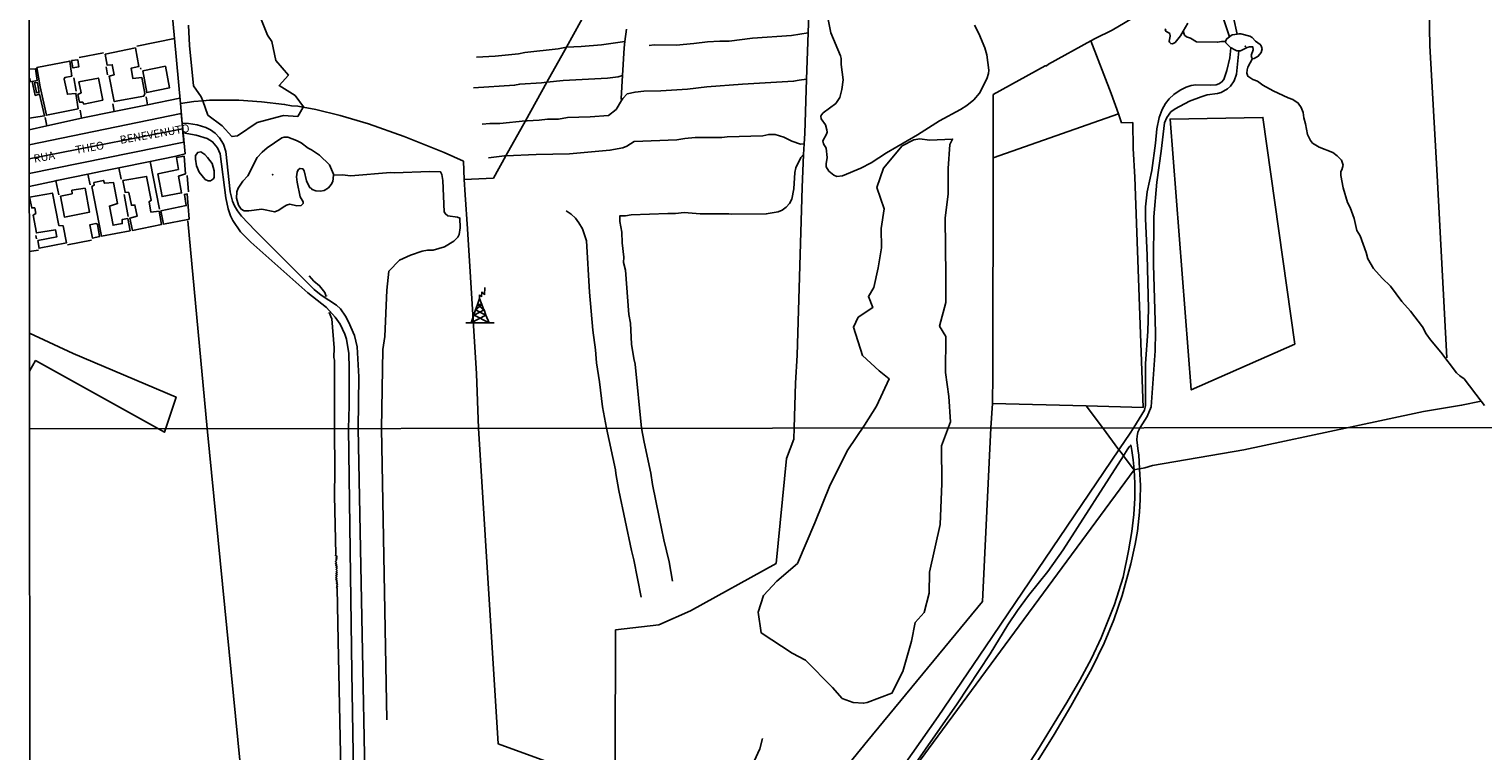
# Model space of a CAD drawing. Units: millimetres. Extents: x 187935 to 190351, y 1679832 to 1682605.
# Drawn here: x 187938 to 188395, y 1680285 to 1680512 of the extents above; entities that cross this region are included whole.
import ezdxf
from ezdxf.enums import TextEntityAlignment as Align

# ---------------------------------------------------------------- set-up
doc = ezdxf.new("R2010")
doc.units = ezdxf.units.MM
doc.header["$MEASUREMENT"] = 0
for name, color, linetype in [('V-BANHADO', 102, 'Continuous'), ('V-BUEIRO', 50, 'Continuous'), ('V-EDIFICACAO', 31, 'Continuous'), ('V-EIXO_DE_LOGRADOURO', 3, 'Continuous'), ('V-LAGOA', 150, 'Continuous'), ('V-LOTE', 1, 'Continuous'), ('V-NOME_DOS_LOGRADOUROS', 7, 'Continuous'), ('V-QUADRA', 50, 'Continuous'), ('V-REFERENCIA', 74, 'Continuous'), ('V-TESTADA', 5, 'Continuous'), ('V-TORRE_ALTA_TENSAO', 7, 'Continuous'), ('V-VALETA', 173, 'Continuous'), ('X-LIMITE_1000', 7, 'Continuous'), ('X-LIMITE_5000', 3, 'Continuous')]:
    doc.layers.add(name, color=color, linetype=linetype)

# ---------------------------------------------------------------- blocks, each defined once
blk = doc.blocks.new('304')
at = {"color": 0, "linetype": 'ByBlock', "lineweight": -2}
for p, q in [((1.36, 4.33), (1.3, 5.43)), ((1.3, 5.43), (2.01, 4.81)), ((2.01, 4.81), (2.02, 6.4)), ((2.02, 6.4), (2.86, 5.43)), ((2.86, 5.43), (2.99, 7.82)), ((-0.41, -0.85), (0.13, 0.75)), ((-0.37, -0.87), (2.76, 0.72)), ((0.13, 0.75), (0.69, 2.4)), ((0.13, 0.75), (2.11, 2.39)), ((3.38, -0.88), (0.13, 0.75)), ((0.69, 2.4), (1.36, 4.33)), ((2.11, 2.39), (0.69, 2.4)), ((0.69, 2.4), (2.75, 0.75)), ((1.36, 4.33), (2.11, 2.39)), ((2.11, 2.39), (2.75, 0.75)), ((2.75, 0.75), (2.76, 0.72)), ((2.76, 0.72), (3.38, -0.88)), ((-2.99, -3.38), (-1.28, -3.38)), ((-1.28, -3.38), (-0.41, -0.85)), ((-1.28, -3.38), (3.38, -0.88)), ((-1.28, -3.38), (4.35, -3.38)), ((-0.41, -0.85), (-0.37, -0.87)), ((-0.37, -0.87), (4.35, -3.38)), ((3.38, -0.88), (4.35, -3.38)), ((4.35, -3.38), (6, -3.38))]:
    blk.add_line(p, q, dxfattribs=at)
blk = doc.blocks.new('305')
at = {"color": 0, "linetype": 'ByBlock', "lineweight": -2, "const_width": 0.05}
blk.add_lwpolyline([(0.73, 0.39, 0.60863), (-0.73, 0.38)], format="xyb", dxfattribs=at)

msp = doc.modelspace()

# ---------------------------------------------------------------- linework, layer by layer
at = {"layer": 'V-BANHADO'}
msp.add_lwpolyline([(187988.01, 1680512.86), (187988.36, 1680506.47), (187989.61, 1680493.88), (187992.07, 1680490.42), (187992.07, 1680490.42), (187992.54, 1680489.13), (187992.54, 1680489.13), (187994.17, 1680484.61), (187998.63, 1680481.22), (188001.71, 1680477.86), (188001.71, 1680477.86), (188003.43, 1680478.07), (188009.62, 1680482.31), (188017.88, 1680484.5), (188022.41, 1680484.21), (188024.16, 1680487.08), (188024.16, 1680487.08), (188024.26, 1680487.25), (188021.55, 1680490.77), (188016.56, 1680493.95), (188019.46, 1680497.19), (188015.53, 1680501.76), (188014.28, 1680507.82), (188012.87, 1680509.75), (188009.97, 1680517.14)], dxfattribs=at)
msp.add_lwpolyline([(188197.02, 1680299.92), (188200.29, 1680299.74), (188201.39, 1680299.96), (188201.39, 1680299.96), (188209.21, 1680302.91), (188212.65, 1680309.67), (188215.33, 1680319.26), (188216.56, 1680325.15), (188219.36, 1680328.27), (188220.88, 1680334.28), (188220.99, 1680340.93), (188224.37, 1680355.95), (188224.89, 1680368.81), (188224.77, 1680380.68), (188227.64, 1680388.23), (188227.64, 1680388.23), (188227.12, 1680396.19), (188226.03, 1680403.69), (188226.12, 1680415.05), (188224.21, 1680418.31), (188226.11, 1680425.74), (188226.16, 1680434.12), (188225.9, 1680452.18), (188226.94, 1680459.86), (188226.85, 1680467.81), (188227.45, 1680475.34), (188228.3, 1680477.1), (188221.06, 1680476.71), (188217.95, 1680477.16), (188216.05, 1680476.89), (188212.46, 1680475.01), (188206.54, 1680467.93), (188204.44, 1680461.88), (188206.8, 1680455.13), (188205.85, 1680448.99), (188205.93, 1680442.95), (188204.84, 1680436.64), (188203.51, 1680430.38), (188201.83, 1680427.58), (188203.21, 1680424.19), (188198.57, 1680421.07), (188197.12, 1680417.93), (188199.95, 1680409.05), (188205.25, 1680404.19), (188208.3, 1680401.72), (188204.31, 1680393.09), (188200.59, 1680387.16), (188200.59, 1680387.16), (188195.38, 1680379.37), (188189.78, 1680368.35), (188185, 1680356.42), (188179.52, 1680343.68), (188173.05, 1680338.05), (188168.85, 1680333.62), (188167.16, 1680328.34), (188168.15, 1680321.81), (188177.83, 1680315.42), (188182.03, 1680313.27), (188190.54, 1680304.67), (188193.58, 1680301.17), (188197.02, 1680299.92)], close=True, dxfattribs=at)
at = {"layer": 'V-EDIFICACAO'}
for points in [[(187961.83, 1680503.74), (187962.49, 1680500.36), (187964.08, 1680500.48), (187964.67, 1680497.31), (187963.15, 1680496.89), (187964.72, 1680488.88), (187973.98, 1680490.63), (187974.38, 1680491.4), (187973.39, 1680496.43), (187970.59, 1680496.09), (187970.08, 1680499.4), (187972.46, 1680499.95), (187971.38, 1680505.74), (187961.83, 1680503.74)], [(187940.39, 1680499.6), (187941.38, 1680493.5), (187943.37, 1680484.6), (187953.37, 1680486.64), (187952.64, 1680491.45), (187949.98, 1680491.2), (187949.01, 1680495.91), (187949.18, 1680496.4), (187951.36, 1680496.89), (187950.75, 1680501.63), (187940.39, 1680499.6)], [(187951.31, 1680501.78), (187951.73, 1680499.44), (187953.63, 1680499.83), (187953.24, 1680502.01), (187951.31, 1680501.78)], [(187953.61, 1680495.11), (187954.3, 1680491.58), (187953.32, 1680491.08), (187953.8, 1680488.66), (187954.81, 1680488.74), (187955.19, 1680488.1), (187961.1, 1680489.33), (187959.76, 1680496.28), (187953.61, 1680495.11)], [(187973.68, 1680498.59), (187974.91, 1680491.72), (187982.13, 1680493.22), (187980.81, 1680499.98), (187973.68, 1680498.59)], [(187939.95, 1680494.83), (187939.68, 1680494.81), (187940.23, 1680491.73), (187941.07, 1680491.75), (187940.64, 1680494.82), (187939.95, 1680494.83)], [(187978.38, 1680466.17), (187979.75, 1680459), (187985.89, 1680460.15), (187984.94, 1680465.46), (187987.14, 1680466.19), (187986.65, 1680471.69), (187984.28, 1680471.27), (187984.89, 1680467.55), (187978.38, 1680466.17)], [(187958.25, 1680463.48), (187958.38, 1680462.58), (187957.71, 1680462.15), (187960.66, 1680446.58), (187969.71, 1680448.25), (187968.97, 1680452.12), (187967.17, 1680451.77), (187967.23, 1680450.51), (187964.33, 1680450), (187963.18, 1680456.04), (187965.77, 1680456.82), (187964.48, 1680463.45), (187961.63, 1680463.18), (187961.39, 1680464.09), (187958.25, 1680463.48)], [(187967.43, 1680464.03), (187968.13, 1680460.35), (187969.3, 1680460.27), (187970.11, 1680456.3), (187971.21, 1680456.33), (187971.92, 1680452.86), (187969.57, 1680452.22), (187970.43, 1680448.37), (187979.58, 1680450.26), (187978.81, 1680454.41), (187976.27, 1680454.12), (187975.65, 1680457.41), (187976.35, 1680457.84), (187974.88, 1680465.37), (187967.43, 1680464.03)], [(187938.12, 1680458.8), (187938.76, 1680455.47), (187939.73, 1680455.45), (187940.09, 1680453.73), (187939.27, 1680453.21), (187940.23, 1680447.61), (187946.24, 1680448.58), (187946.67, 1680446.4), (187940.74, 1680445.2), (187941.09, 1680442.75), (187949.67, 1680444.44), (187948.65, 1680449.86), (187947.25, 1680449.95), (187945.3, 1680460.13), (187938.12, 1680458.8)], [(187951.4, 1680461), (187951.45, 1680459.89), (187947.86, 1680459.12), (187949.05, 1680452.59), (187956.92, 1680454.1), (187955.54, 1680461.63), (187951.4, 1680461)], [(187987.84, 1680451.85), (187988.28, 1680451.93), (187987.64, 1680459.84), (187986.77, 1680459.68), (187987.34, 1680456.17), (187979.37, 1680454.52), (187980.16, 1680450.35)], [(187958.88, 1680450.56), (187957.02, 1680450.1), (187957.86, 1680445.94), (187960.11, 1680446.43), (187959.41, 1680450.36), (187958.88, 1680450.56)]]:
    msp.add_lwpolyline(points, close=True, dxfattribs=at)
for points in [[(187937.97, 1680499.05), (187939.99, 1680499.2), (187940.49, 1680495.49), (187938.86, 1680495.22), (187939.9, 1680490.83), (187941.26, 1680491.19), (187942.82, 1680484.45), (187937.98, 1680483.63)], [(187937.97, 1680496.04), (187938.18, 1680496.06), (187938.42, 1680495.18), (187937.97, 1680495.09)]]:
    msp.add_lwpolyline(points, dxfattribs=at)
at = {"layer": 'V-EIXO_DE_LOGRADOURO'}
for points in [[(187938, 1680470.87), (187958.35, 1680474.83), (187986.2, 1680480.27)], [(187986.26, 1680480.28), (187986.2, 1680480.27)]]:
    msp.add_lwpolyline(points, dxfattribs=at)
at = {"layer": 'V-LAGOA'}
for points in [[(188189.1, 1680515.17), (188190.01, 1680510.47), (188193.05, 1680503.27), (188193.21, 1680502.38), (188193.22, 1680500.49), (188193.92, 1680495.72), (188193.51, 1680492.69), (188192.8, 1680490.13), (188191.62, 1680488.29), (188187.6, 1680485.34), (188187.03, 1680484.71), (188186.91, 1680484.25), (188187.01, 1680483.41), (188188.3, 1680481.59), (188188.78, 1680480.03), (188188.83, 1680479.23), (188188.69, 1680478.63), (188187.45, 1680476.55), (188187.74, 1680475.61), (188188.5, 1680474.23), (188188.89, 1680471.3), (188188.54, 1680469.31), (188188.54, 1680469.31), (188188.56, 1680468.4), (188189.35, 1680467.01), (188190.97, 1680465.75), (188191.93, 1680465.28), (188193.71, 1680465.55), (188199.41, 1680467.92), (188202.67, 1680469.6), (188207.52, 1680472.81), (188217.25, 1680478.42), (188224.15, 1680482.82), (188230.74, 1680486.42), (188232.74, 1680487.68), (188234.92, 1680489.43), (188236.73, 1680491.49), (188239.02, 1680496), (188239.02, 1680496), (188239.57, 1680497.73), (188239.68, 1680498.8), (188239.05, 1680503.54), (188238.47, 1680505.74), (188236.51, 1680510.28), (188236.51, 1680510.28), (188235.12, 1680512.93)], [(188295.3, 1680511.72), (188295.1, 1680511.46), (188295.35, 1680510.99), (188296.6, 1680510.28), (188296.67, 1680509.47), (188296.67, 1680509.47), (188296.37, 1680507.89), (188296.48, 1680507.51), (188296.86, 1680507.11), (188297.44, 1680507.03), (188298.21, 1680507.47), (188299.9, 1680509.5), (188300.76, 1680510.97), (188300.76, 1680510.97), (188302.29, 1680513.56)]]:
    msp.add_lwpolyline(points, dxfattribs=at)
for points in [[(188315.83, 1680505.78), (188317.05, 1680505.16), (188317.05, 1680505.16), (188317.63, 1680504.86), (188318.25, 1680504.84), (188318.25, 1680504.84), (188318.75, 1680504.83), (188320.94, 1680505.92), (188321.67, 1680506.13), (188322.72, 1680506.04), (188322.77, 1680505.1), (188322.2, 1680503.37), (188322.34, 1680502.64), (188322.34, 1680502.64), (188322.57, 1680502.4), (188322.62, 1680502.34), (188323.11, 1680502.38), (188324.39, 1680503.11), (188325.32, 1680504.32), (188325.59, 1680505.44), (188325.33, 1680506.36), (188325, 1680506.83), (188323.49, 1680507.86), (188322.44, 1680508.99), (188321.74, 1680509.4), (188318.95, 1680510.23), (188318.32, 1680510.23), (188317.7, 1680510.1), (188317.7, 1680510.1), (188316.33, 1680509.83), (188316.33, 1680509.83), (188316, 1680509.76), (188315.29, 1680509.25), (188315.29, 1680509.25), (188314.46, 1680508.65), (188314.1, 1680507.84), (188314.1, 1680507.82), (188314.22, 1680507.3), (188315.79, 1680505.82), (188315.79, 1680505.82), (188315.83, 1680505.78)], [(188003.14, 1680458.49), (188003.79, 1680456.34), (188004.58, 1680455.08), (188005.53, 1680454.5), (188007.05, 1680454.49), (188011.07, 1680455.09), (188015.19, 1680454.17), (188016.47, 1680454.69), (188017.78, 1680455.68), (188018.91, 1680456.29), (188019.91, 1680456.59), (188022.13, 1680456.06), (188023.44, 1680456.18), (188024.06, 1680456.86), (188024.11, 1680457.36), (188023.2, 1680458.91), (188022.21, 1680463.52), (188022.02, 1680465.24), (188022.19, 1680466.64), (188022.5, 1680467.47), (188023.1, 1680467.87), (188024.03, 1680467.7), (188024.41, 1680467.13), (188025.12, 1680464.01), (188026.21, 1680461.79), (188026.61, 1680461.61), (188026.89, 1680461.25), (188028.1, 1680460.78), (188029.57, 1680460.76), (188030.71, 1680460.93), (188032.08, 1680461.81), (188032.94, 1680462.82), (188033.4, 1680463.73), (188033.63, 1680465.74), (188033.63, 1680465.74), (188033.66, 1680466.02), (188033.66, 1680466.02), (188032.39, 1680468.96), (188029.24, 1680472.07), (188026.77, 1680473.72), (188025.71, 1680474.24), (188023.51, 1680475.86), (188021.97, 1680476.68), (188019.34, 1680477.64), (188018.15, 1680477.66), (188017.42, 1680477.49), (188012.8, 1680474.37), (188011.17, 1680473), (188009.6, 1680471.34), (188006.71, 1680465.5), (188005.13, 1680463.82), (188003.64, 1680461.62), (188003.22, 1680460.5), (188003.14, 1680458.49)], [(187993.33, 1680464.37), (187994.24, 1680463.97), (187994.95, 1680463.94), (187995.92, 1680464.62), (187996.1, 1680465.08), (187996.14, 1680467.09), (187995.49, 1680469.4), (187994.06, 1680471.34), (187993.17, 1680472.25), (187991.97, 1680473.1), (187990.98, 1680472.92), (187990.23, 1680471.96), (187990.23, 1680470.73), (187990.6, 1680468.65), (187991.38, 1680466.69), (187993.33, 1680464.37)]]:
    msp.add_lwpolyline(points, close=True, dxfattribs=at)
for p in [(188320.32, 1680506.28), (188014.51, 1680465.92)]:
    msp.add_point(p, dxfattribs=at)
at = {"layer": 'V-LOTE'}
for points in [[(188144.78, 1680588.88), (188146.71, 1680578.39), (188111.34, 1680513.95), (188106.91, 1680506.02)], [(188182.87, 1680510.49), (188185.52, 1680587.26)], [(187980.35, 1680543.79), (187980.74, 1680539.59), (187980.87, 1680536.82), (187981.31, 1680533.45), (187983.62, 1680508.67)], [(188271.77, 1680507.93), (188273.14, 1680508.68), (188278.5, 1680511.33), (188293, 1680519.89), (188293.2, 1680519.99)], [(188380.61, 1680465.69), (188378.34, 1680506.44), (188377.98, 1680522.99)], [(188182.37, 1680495.95), (188182.87, 1680510.49)], [(187983.62, 1680508.67), (187971.78, 1680506.28)], [(187983.62, 1680508.67), (187985.51, 1680488.32)], [(188106.91, 1680506.02), (188100.75, 1680494.97)], [(188241, 1680471.2), (188241.01, 1680491.06), (188257.42, 1680500.11), (188257.76, 1680500.11), (188258.43, 1680500.62), (188271.77, 1680507.93)], [(188280.4, 1680485), (188278.12, 1680491.38), (188271.77, 1680507.93)], [(187961.3, 1680504.18), (187953.66, 1680502.69)], [(187952.75, 1680492.15), (187952, 1680496.32)], [(187962.14, 1680499.83), (187962.6, 1680497.24)], [(187973.1, 1680499.05), (187973.02, 1680499.46)], [(188181.62, 1680475.59), (188181.78, 1680478.83), (188182.37, 1680495.95)], [(188100.75, 1680494.97), (188093.96, 1680482.81)], [(187964.3, 1680488.14), (187964.72, 1680485.77)], [(187975.16, 1680487.88), (187964.72, 1680485.77)], [(187974.75, 1680490.32), (187975.16, 1680487.88)], [(187985.35, 1680489.94), (187975.16, 1680487.88)], [(187985.51, 1680488.32), (187989.77, 1680488.91), (187992.54, 1680489.13)], [(187985.51, 1680488.32), (187986.09, 1680482.1)], [(187992.54, 1680489.13), (187994.67, 1680489.3), (188003.92, 1680489.36), (188011.04, 1680488.8), (188018.27, 1680487.97), (188020.49, 1680487.53), (188022.42, 1680487.4), (188024.16, 1680487.08)], [(188024.16, 1680487.08), (188028.12, 1680486.36), (188035.72, 1680484.53), (188044.6, 1680481.86), (188055.89, 1680477.89), (188068.44, 1680472.84), (188074.51, 1680470.13), (188074.77, 1680464.36)], [(187943, 1680483.92), (187943.49, 1680481.22)], [(187954.38, 1680483.67), (187943.49, 1680481.22)], [(187954.01, 1680486.19), (187954.38, 1680483.67)], [(187954.87, 1680483.78), (187954.38, 1680483.67)], [(187964.72, 1680485.77), (187954.87, 1680483.78)], [(187986.09, 1680482.1), (187986.26, 1680480.28)], [(188093.96, 1680482.81), (188087.82, 1680471.81)], [(188280.4, 1680485), (188241, 1680471.2)], [(188270.29, 1680393.19), (188288.21, 1680392.74), (188285.55, 1680465.11), (188285.06, 1680474.11), (188284.9, 1680482.3), (188281.4, 1680482.21), (188280.4, 1680485)], [(188335.91, 1680412.58), (188325.83, 1680483.92), (188296.65, 1680483.38), (188303.34, 1680398.21), (188335.91, 1680412.58)], [(187943.49, 1680481.22), (187937.99, 1680479.98)], [(187986.26, 1680480.28), (187986.37, 1680479.01)], [(187986.37, 1680479.01), (187986.99, 1680472.4)], [(188181.46, 1680472.24), (188181.62, 1680475.59)], [(187966.19, 1680468.05), (187975.99, 1680470.04)], [(187975.99, 1680470.04), (187983.66, 1680471.6)], [(187978.95, 1680455.01), (187975.99, 1680470.04)], [(188087.82, 1680471.81), (188083.9, 1680464.78), (188074.77, 1680464.36)], [(188178.43, 1680386.28), (188178.9, 1680400.38), (188179.38, 1680409.16), (188180.96, 1680461.85), (188181.46, 1680472.24)], [(188240.78, 1680393.93), (188240.81, 1680394.4), (188240.97, 1680402.57), (188241, 1680471.2)], [(187938.01, 1680462.22), (187946.39, 1680464)], [(187946.39, 1680464), (187946.7, 1680464.08)], [(187947.29, 1680459.53), (187946.39, 1680464)], [(187946.7, 1680464.08), (187956.45, 1680466.06)], [(187956.45, 1680466.06), (187960.89, 1680466.97)], [(187957.16, 1680462.74), (187956.45, 1680466.06)], [(187960.89, 1680466.97), (187966.19, 1680468.05)], [(187966.88, 1680464.45), (187966.19, 1680468.05)], [(187987.59, 1680465.65), (187988.04, 1680460.53)], [(188074.77, 1680464.36), (188074.99, 1680459.51), (188075.79, 1680448.82), (188078.57, 1680403.27), (188079.23, 1680386.17)], [(188383.68, 1680408.33), (188380.61, 1680465.69)], [(187969.13, 1680452.76), (187967.88, 1680459.64)], [(187987.89, 1680451.35), (187993.98, 1680386.08)], [(187940.04, 1680446.75), (187940.26, 1680445.76)], [(187937.95, 1680441.77), (187940.88, 1680442.18)], [(187957.54, 1680445.3), (187950.06, 1680443.84)], [(188240.34, 1680386.34), (188240.78, 1680393.93)], [(188240.78, 1680393.93), (188270.29, 1680393.19)], [(188270.29, 1680393.19), (188275.39, 1680386.39)], [(188394.5, 1680394.68), (188388.3, 1680393.43), (188376.34, 1680391.39), (188353.24, 1680386.49)], [(187993.98, 1680386.08), (188008.4, 1680239.27)], [(188122.81, 1680273.35), (188085.44, 1680286.92), (188079.23, 1680386.17)], [(188178.43, 1680386.28), (188178.39, 1680382.79), (188176.09, 1680376.69), (188172.78, 1680343.68), (188145.92, 1680328.76), (188135.93, 1680324.42), (188122.33, 1680322.78), (188122.15, 1680282.21), (188122.81, 1680273.35)], [(188240.34, 1680386.34), (188237.66, 1680331.68), (188201.67, 1680288.04), (188177.59, 1680258.56), (188173.11, 1680237.66)], [(188275.39, 1680386.39), (188280.59, 1680379.43)], [(188287.05, 1680373.41), (188288.68, 1680373.7), (188291.12, 1680374.46), (188319.8, 1680379.41), (188353.24, 1680386.49)], [(188280.59, 1680379.43), (188281.27, 1680378.52)], [(188281.27, 1680378.52), (188282.03, 1680377.51)], [(188282.03, 1680377.51), (188285.08, 1680373.43)], [(188254.3, 1679832.06), (188255.85, 1679903.13), (188257.22, 1679993.33), (188261.4, 1680143.33), (188261.34, 1680146.14), (188243.38, 1680168.22), (188229.76, 1680184.05), (188185.84, 1680237.92), (188220.67, 1680285.41), (188285.37, 1680373.13)], [(188285.08, 1680373.43), (188285.36, 1680373.13), (188285.37, 1680373.13)], [(188285.37, 1680373.13), (188286.34, 1680373.29)], [(188286.34, 1680373.29), (188286.89, 1680373.38), (188287.05, 1680373.41)]]:
    msp.add_lwpolyline(points, dxfattribs=at)
at = {"layer": 'V-QUADRA'}
for points in [[(187938, 1680466.23), (187986.59, 1680476.1), (187986.32, 1680479.02), (187986.2, 1680480.27), (187986.03, 1680482.11), (187985.75, 1680485.09), (187937.99, 1680475.28)], [(187986.09, 1680482.1), (187986.03, 1680482.11)], [(187986.32, 1680479.02), (187986.37, 1680479.01)]]:
    msp.add_lwpolyline(points, dxfattribs=at)
at = {"layer": 'V-REFERENCIA'}
for points in [[(188315.29, 1680509.25), (188312.64, 1680517.43), (188312.06, 1680520.12), (188311.96, 1680522.27), (188312.1, 1680523.93), (188312.43, 1680525.48)], [(188314.63, 1680525.53), (188314.57, 1680524.98), (188314.8, 1680522.06), (188316.56, 1680515.27), (188317.7, 1680510.1)], [(188285.3, 1680386.39), (188288.58, 1680391.84), (188288.93, 1680393.38), (188288.89, 1680406.58), (188289.68, 1680416.64), (188289.83, 1680423.84), (188289.45, 1680440.53), (188288.95, 1680452.11), (188288.98, 1680455.74), (188289.45, 1680460.46), (188290.89, 1680467.23), (188292.11, 1680475.82), (188292.52, 1680480.34), (188293.23, 1680483.88), (188294.19, 1680486.41), (188295.27, 1680488.29), (188296.41, 1680489.74), (188297.79, 1680491.08), (188299.79, 1680492.51), (188301.73, 1680493.45), (188303.32, 1680493.94), (188304.75, 1680494.17), (188309.31, 1680494.01), (188311.13, 1680494.17), (188312.04, 1680494.46), (188312.8, 1680494.96), (188313.54, 1680495.87), (188314.52, 1680498.61), (188315.46, 1680502.66), (188315.79, 1680505.82)], [(188318.25, 1680504.84), (188317.57, 1680497.45), (188316.8, 1680495.37), (188315.67, 1680493.74), (188314.67, 1680492.84), (188312.7, 1680491.76), (188311.6, 1680491.45), (188308.35, 1680491.01), (188306.41, 1680490.42), (188302.74, 1680488.98), (188298.24, 1680486.65), (188296.93, 1680485.65), (188295.6, 1680483.91), (188294.9, 1680482.16), (188293.91, 1680473.24), (188292.52, 1680463.53), (188291.6, 1680452.65), (188291.43, 1680437.51), (188292.09, 1680416.37), (188291.98, 1680410.53), (188290.71, 1680392.9), (188289.44, 1680389.82), (188287.24, 1680386.4)], [(188041.44, 1680386.13), (188041.61, 1680402.3), (188041.09, 1680411.73), (188040.24, 1680415.34), (188038.4, 1680419.67), (188037.43, 1680421.44), (188035.83, 1680423.72), (188034.64, 1680424.82), (188029.74, 1680428.03), (188027.56, 1680429.75), (188009.05, 1680448.31), (188004.7, 1680452.85), (188003.45, 1680454.52), (188002.54, 1680456.07), (188001.91, 1680457.54), (188001.15, 1680460.51), (187999.81, 1680473.21), (187999.04, 1680475.45), (187997.82, 1680477.45), (187996.42, 1680478.95), (187994.94, 1680480), (187993.56, 1680480.73), (187990.78, 1680481.53), (187988.04, 1680481.98), (187986.09, 1680482.1)], [(187986.37, 1680479.01), (187990.42, 1680478.29), (187993.89, 1680477.27), (187995.63, 1680476.25), (187997.16, 1680474.34), (187997.99, 1680472.41), (187999.8, 1680458.57), (188000.51, 1680455.21), (188001.31, 1680452.96), (188002.03, 1680451.45), (188004.43, 1680447.91), (188007.65, 1680444.66), (188025.61, 1680428.72), (188031.43, 1680424.12), (188034.2, 1680421.15), (188035.76, 1680418.87), (188037.24, 1680415.76), (188037.77, 1680414.17), (188038.42, 1680409.64), (188038.57, 1680404.92), (188038.58, 1680393.21), (188038.4, 1680386.12)], [(187938.07, 1680404.11), (187939.96, 1680407.45), (187980.5, 1680384.94), (187984.14, 1680395.95), (187951.83, 1680409.66), (187938.06, 1680416.05)], [(188038.4, 1680386.12), (188039.46, 1680309.51), (188041.11, 1680207.88)], [(188044.9, 1680207.94), (188041.44, 1680386.13)], [(188285.3, 1680386.39), (188283.92, 1680384.35)], [(188286.41, 1680384.21), (188286.57, 1680384.91), (188287.24, 1680386.4)], [(188283.92, 1680384.35), (188281, 1680380.02)], [(188286.67, 1680379.01), (188286.26, 1680382.57), (188286.32, 1680383.8), (188286.41, 1680384.21)], [(188280.59, 1680379.43), (188238.67, 1680317.41), (188223.7, 1680295.55), (188203.9, 1680267.4), (188194.87, 1680255.4), (188183.42, 1680240.84), (188182.6, 1680239.55), (188182.02, 1680238.28), (188181.76, 1680237.01), (188181.86, 1680235.39), (188182.28, 1680234.06), (188183.46, 1680232.35), (188218.85, 1680191.24), (188220.47, 1680189.31), (188220.92, 1680188.54), (188221.39, 1680187.07), (188221.27, 1680184.85), (188215.4, 1680143.13), (188215.28, 1680142.79)], [(188217.56, 1680142.6), (188217.89, 1680143.54), (188218.74, 1680146.94), (188224.19, 1680183.26), (188224.27, 1680186.1), (188223.81, 1680188.07), (188222.89, 1680189.72), (188185.23, 1680234.21), (188184.64, 1680235.67), (188184.61, 1680236.91), (188184.92, 1680238.15), (188185.48, 1680239.15), (188195.81, 1680252.26), (188206.08, 1680265.94), (188214.44, 1680277.67), (188229.67, 1680299.58), (188240.09, 1680315.29), (188245.64, 1680324.32), (188248.72, 1680328.89), (188252.15, 1680333.59), (188258.22, 1680341.13), (188263.01, 1680347.9), (188282.03, 1680377.51)], [(188281, 1680380.02), (188280.59, 1680379.43)], [(188282.03, 1680377.51), (188283.22, 1680379.37)], [(188283.22, 1680379.37), (188283.81, 1680380.29), (188284.3, 1680380.88), (188284.47, 1680380.39), (188284.64, 1680379.14)], [(188284.64, 1680379.14), (188285.05, 1680376.21), (188285.37, 1680373.13)], [(188287.05, 1680373.41), (188286.8, 1680377.83), (188286.67, 1680379.01)], [(188285.37, 1680373.13), (188285.55, 1680368.92), (188285.54, 1680364.23), (188285.24, 1680359.04), (188284.64, 1680353.69), (188283.62, 1680347.6), (188281.87, 1680339.37), (188279.21, 1680330.74), (188275.02, 1680320.3), (188271.94, 1680313.76), (188268.27, 1680306.94), (188264.22, 1680299.9), (188255.1, 1680285.06), (188234.4, 1680253.23), (188232.21, 1680248), (188230.63, 1680243.13), (188230.08, 1680240.63), (188228.74, 1680227.14), (188227.27, 1680218.51), (188224.9, 1680207.72), (188224.08, 1680201.73), (188223.27, 1680193.35)], [(188284.36, 1680343.58), (188285.72, 1680349.77), (188286.39, 1680353.83), (188287.07, 1680359.81), (188287.3, 1680363.78), (188287.34, 1680368.2), (188287.05, 1680373.41)], [(188224.99, 1680192.83), (188225.4, 1680198.19), (188226.33, 1680205.75), (188227.38, 1680211.27), (188229.12, 1680218.56), (188230.1, 1680223.41), (188230.96, 1680228.68), (188231.8, 1680237.64), (188232.37, 1680241.04), (188233.71, 1680246.52), (188234.3, 1680248.16), (188236.15, 1680252.14), (188238.55, 1680256.3), (188255.75, 1680282.71), (188260.21, 1680289.84), (188265.46, 1680298.76), (188272.05, 1680310.64), (188275.98, 1680318.62), (188278.98, 1680325.99), (188281.61, 1680333.55), (188284.36, 1680343.58)]]:
    msp.add_lwpolyline(points, dxfattribs=at)
at = {"layer": 'V-TESTADA'}
for points in [[(187975.16, 1680487.88), (187964.72, 1680485.77)], [(187985.35, 1680489.94), (187975.16, 1680487.88)], [(187954.38, 1680483.67), (187943.49, 1680481.22)], [(187954.87, 1680483.78), (187954.38, 1680483.67)], [(187964.72, 1680485.77), (187954.87, 1680483.78)], [(187943.49, 1680481.22), (187937.99, 1680479.98)], [(187966.19, 1680468.05), (187975.99, 1680470.04)], [(187975.99, 1680470.04), (187983.66, 1680471.6)], [(187983.66, 1680471.6), (187986.99, 1680472.4)], [(187938.01, 1680462.22), (187946.39, 1680464)], [(187946.39, 1680464), (187946.7, 1680464.08)], [(187946.7, 1680464.08), (187956.45, 1680466.06)], [(187956.45, 1680466.06), (187960.89, 1680466.97)], [(187960.89, 1680466.97), (187966.19, 1680468.05)]]:
    msp.add_lwpolyline(points, dxfattribs=at)
at = {"layer": 'V-VALETA'}
for points in [[(188125.25, 1680507.78), (188125.73, 1680511.63)], [(188132.85, 1680506.5), (188134.47, 1680506.68), (188141.4, 1680506.65), (188146.98, 1680507.1), (188151.25, 1680507.66), (188155.09, 1680507.92), (188158.03, 1680507.86), (188165.41, 1680508.78), (188177.65, 1680509.69)], [(188177.65, 1680509.69), (188182.87, 1680510.49)], [(188314.1, 1680507.82), (188312.92, 1680507.8), (188311.47, 1680507.55), (188305, 1680507.63), (188303.08, 1680508.77), (188301.82, 1680509.26), (188301.22, 1680509.79), (188300.76, 1680510.97)], [(188106.91, 1680506.02), (188106.89, 1680506.02), (188104.25, 1680505.46), (188093.85, 1680504.34), (188091.85, 1680503.92), (188084.46, 1680503.11), (188078.57, 1680502.84)], [(188125.25, 1680507.78), (188117.95, 1680506.73), (188111.56, 1680506.15), (188106.91, 1680506.02)], [(188124.48, 1680497.13), (188125.01, 1680505.8), (188125.25, 1680507.78)], [(188394.5, 1680394.68), (188389.13, 1680401.66), (188387.75, 1680402.62), (188386.7, 1680403.61), (188381.79, 1680410.1), (188378.53, 1680413.95), (188377.12, 1680415.89), (188376.05, 1680418.01), (188372.29, 1680422.94), (188369.49, 1680426.02), (188365.93, 1680430.84), (188363.31, 1680433.4), (188360.59, 1680436.39), (188358.84, 1680439.43), (188358.32, 1680441.46), (188356.4, 1680446.68), (188355.4, 1680448.39), (188354.54, 1680452.07), (188353.32, 1680455.56), (188352.46, 1680457.12), (188351.08, 1680461.74), (188350.37, 1680465.68), (188350.38, 1680466.89), (188350.71, 1680467.47), (188351.04, 1680468.92), (188350.53, 1680470.43), (188349.21, 1680471.78), (188347.79, 1680472.83), (188343.48, 1680474.59), (188341.46, 1680475.79), (188340.82, 1680476.63), (188339.82, 1680478.55), (188339.21, 1680481.93), (188338.7, 1680483.72), (188338.51, 1680485.43), (188337.84, 1680486.99), (188336.98, 1680488.41), (188335.24, 1680489.55), (188333.74, 1680490.03), (188329.09, 1680492.24), (188325.85, 1680494.03), (188324.16, 1680495.34), (188322.67, 1680495.78), (188321.09, 1680496.85), (188320.83, 1680497.78), (188320.86, 1680498.89), (188321.09, 1680499.68), (188322.57, 1680502.4)], [(188100.75, 1680494.97), (188105.85, 1680495.54), (188119.78, 1680496.24), (188123.15, 1680496.66), (188124.48, 1680497.13)], [(188124.16, 1680489.17), (188124.04, 1680489.88), (188124.48, 1680497.13)], [(188182.37, 1680495.95), (188180.08, 1680495.58)], [(188077.71, 1680493.22), (188090.58, 1680494), (188092.19, 1680494.39), (188099.09, 1680494.78), (188100.75, 1680494.97)], [(188180.08, 1680495.58), (188178.27, 1680495.25), (188162.23, 1680494.36), (188151.04, 1680493.53), (188144.9, 1680492.81), (188136.57, 1680492.23), (188131.24, 1680492.14), (188128.47, 1680491.88), (188126.02, 1680491.34), (188124.59, 1680489.87), (188124.16, 1680489.17)], [(188124.16, 1680489.17), (188122.47, 1680486.44), (188120.07, 1680484.51), (188114.32, 1680484.08), (188107.26, 1680483.86), (188104.38, 1680483.4), (188100.9, 1680483.35), (188098.26, 1680483.05), (188094.51, 1680482.87), (188093.96, 1680482.81)], [(188093.96, 1680482.81), (188085.91, 1680481.97), (188082.75, 1680481.95), (188080.34, 1680481.75)], [(188157.43, 1680477.75), (188155.73, 1680477.54), (188147.39, 1680477.56), (188144.12, 1680477.3), (188141.56, 1680476.89), (188128.21, 1680476.36)], [(188181.62, 1680475.59), (188180.46, 1680475.54), (188177.78, 1680476.42), (188175.21, 1680477.65), (188172.52, 1680478.53), (188170.49, 1680478.55), (188168.59, 1680478.14), (188157.43, 1680477.75)], [(188128.21, 1680476.36), (188125.88, 1680474.9), (188124.56, 1680474.37), (188120.53, 1680473.6), (188107.81, 1680472.49), (188097.36, 1680472.19)], [(188087.82, 1680471.81), (188087.41, 1680471.79), (188082.34, 1680471.2)], [(188097.36, 1680472.19), (188087.82, 1680471.81)], [(188158.82, 1680453.48), (188169.71, 1680453.54), (188173.43, 1680454.26), (188174.7, 1680454.78), (188175.97, 1680455.68), (188176.96, 1680456.82), (188177.75, 1680458.21), (188178.38, 1680461.41), (188178.71, 1680466.55), (188178.98, 1680468.05), (188180.54, 1680471.33), (188181.46, 1680472.24)], [(188052.76, 1680466.46), (188051.58, 1680466.56), (188039.07, 1680465.5), (188036.38, 1680465.85), (188033.63, 1680465.74)], [(188048.74, 1680386.12), (188049.12, 1680410.96), (188049.77, 1680415.03), (188050.46, 1680429.58), (188051.05, 1680435.54), (188054.38, 1680439), (188057.81, 1680440.59), (188061.5, 1680441.87), (188063.23, 1680442.19), (188064.98, 1680442.21), (188068.58, 1680443.17), (188071.48, 1680444.99), (188072.75, 1680446.25), (188073.13, 1680447.04), (188073.42, 1680449.14), (188073.38, 1680452.23), (188072.59, 1680452.52), (188069.55, 1680452.93), (188068.84, 1680453.56), (188068.44, 1680454.25), (188068.06, 1680464.05), (188067.73, 1680466), (188067.29, 1680466.75), (188063.94, 1680466.87), (188052.76, 1680466.46)], [(188106.83, 1680454.53), (188108.37, 1680453.46), (188109.7, 1680452.21), (188110.83, 1680450.76), (188111.94, 1680448.88), (188113.17, 1680445.11), (188114.16, 1680429), (188115.16, 1680416.98), (188116.03, 1680410.81), (188116.35, 1680406.79), (188117.29, 1680400.75), (188118.24, 1680392.92), (188119.49, 1680386.21)], [(188128.52, 1680406.34), (188128.07, 1680408.15), (188127.37, 1680412.65), (188127.02, 1680419.26), (188126.47, 1680421.97), (188125.42, 1680435.83), (188124.8, 1680438.29), (188124.88, 1680439.97), (188124.41, 1680444.46), (188124.31, 1680447.85), (188123.71, 1680451.15), (188123.66, 1680452.94), (188125.47, 1680452.98), (188127.2, 1680453.24), (188138.77, 1680453.73)], [(188138.77, 1680453.73), (188141.14, 1680453.72), (188143.92, 1680453.97), (188148.94, 1680453.63), (188157.94, 1680453.61), (188158.82, 1680453.48)], [(188031.35, 1680427.56), (188030.95, 1680428.86), (188029.26, 1680430.96), (188027.5, 1680432.45), (188026.03, 1680434.05)], [(188033.96, 1680386.12), (188033.94, 1680407.54), (188033.73, 1680408.47), (188033.86, 1680411.47), (188033.11, 1680420.61), (188032.3, 1680422.58)], [(188130.47, 1680386.23), (188128.52, 1680406.34)], [(188395.53, 1680393.35), (188394.5, 1680394.68)], [(188033.96, 1680386.12), (188034.08, 1680372.83), (188033.92, 1680364.96), (188034.37, 1680346.62), (188034.27, 1680346.12), (188034.78, 1680345.81), (188034.46, 1680345.41), (188034.76, 1680345.23), (188034.43, 1680344.88), (188034.57, 1680344.58), (188034.24, 1680344.33), (188034.59, 1680343.95), (188034.24, 1680343.6), (188034.62, 1680343.37), (188034.38, 1680342.99), (188034.78, 1680342.69), (188034.46, 1680342.33), (188034.78, 1680342.12), (188034.45, 1680341.72), (188034.8, 1680341.48), (188034.45, 1680341.16), (188034.78, 1680340.88), (188034.45, 1680340.5), (188034.8, 1680340.26), (188034.4, 1680339.82), (188034.73, 1680339.58), (188034.36, 1680339.28), (188034.72, 1680338.99), (188034.43, 1680338.59), (188034.78, 1680338.35), (188034.51, 1680338), (188034.9, 1680337.7), (188034.57, 1680337.43), (188034.94, 1680337.07), (188034.61, 1680336.75), (188034.94, 1680336.49), (188034.64, 1680336.1), (188034.75, 1680335.95), (188035.13, 1680319.38), (188035.92, 1680278.78)], [(188048.74, 1680386.12), (188050.45, 1680294.48)], [(188119.49, 1680386.21), (188122.34, 1680373.1), (188122.41, 1680371.93), (188123.33, 1680366.63), (188127.34, 1680347.77), (188128.1, 1680344.78), (188130.34, 1680333.08)], [(188130.47, 1680386.23), (188131.28, 1680381.8), (188133.46, 1680372.06), (188133.96, 1680368.5), (188136.03, 1680358.18), (188137.5, 1680351.08), (188139.15, 1680344.16), (188140.25, 1680338.05)], [(188168.53, 1680288.63), (188167.7, 1680285.42), (188165.86, 1680281.54), (188154.76, 1680261.96)]]:
    msp.add_lwpolyline(points, dxfattribs=at)
at = {"layer": 'X-LIMITE_1000'}
msp.add_line((190350.48, 1680388.36), (187938.09, 1680385.99), dxfattribs=at)
at = {"layer": 'X-LIMITE_5000', "linetype": 'Continuous'}
msp.add_lwpolyline([(187938.2, 1680281.22), (187938.09, 1680386), (187938.03, 1680441.4), (187938, 1680465.99), (187938, 1680470.53), (187937.99, 1680475.14), (187937.98, 1680483.5), (187937.97, 1680494.53), (187937.97, 1680496.25), (187937.97, 1680498.75), (187937.94, 1680520.66)], dxfattribs=at)

# ---------------------------------------------------------------- block references
at = {"layer": 'V-BUEIRO', "xscale": 0.999999827402872, "yscale": 0.999999827402872, "zscale": 0.999999827402872, "rotation": 199}
msp.add_blockref('305', (188031.19, 1680428.37), dxfattribs=at)
at = {"layer": 'V-BUEIRO', "xscale": 0.999998301267624, "yscale": 0.999998301267624, "zscale": 0.999998301267624}
msp.add_blockref('305', (188032.38, 1680421.76), dxfattribs=at)
at = {"layer": 'V-TORRE_ALTA_TENSAO', "xscale": 0.999998301267624, "yscale": 0.999998301267624, "zscale": 0.999998301267624}
msp.add_blockref('304', (188078.21, 1680422.65), dxfattribs=at)

# ---------------------------------------------------------------- texts
at = {"layer": 'V-NOME_DOS_LOGRADOUROS'}
for s, p in [('BENEVENUTO', (187966.85, 1680474.79)), ('RUA ', (187939.75, 1680468.89)), ('THEO', (187952.87, 1680471.64))]:
    msp.add_text(s, height=2.5, rotation=10, dxfattribs=at).set_placement(p, align=Align.BOTTOM_LEFT)

doc.saveas('drawing.dxf')
